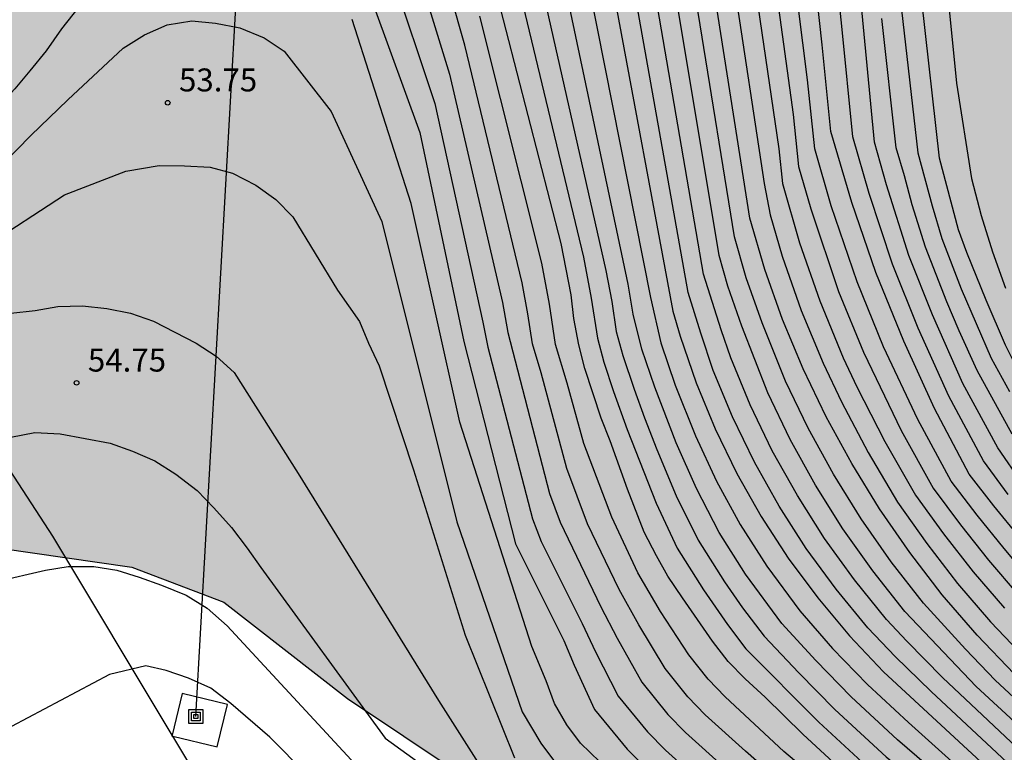
# Model space of a CAD drawing. Units: millimetres. Extents: x 583794 to 584146, y 4794790 to 4795040.
# Drawn here: x 583834 to 583866, y 4794918 to 4794942 of the extents above; entities that cross this region are included whole.
import ezdxf

# ---------------------------------------------------------------- set-up
doc = ezdxf.new("R2010")
doc.units = ezdxf.units.MM
for name, color, linetype in [('020104', 34, 'Continuous'), ('020204', 9, 'Continuous'), ('020308', 9, 'Continuous'), ('070108', 9, 'VALLA'), ('090216', 9, 'Continuous'), ('100106', 63, 'Continuous'), ('100112', 9, 'Continuous'), ('220104', 9, 'LINEA_ELECTRICA'), ('990504', 63, 'Continuous')]:
    doc.layers.add(name, color=color, linetype=linetype)
doc.layers.add('020105', color=24, linetype='Continuous', lineweight=30)
doc.styles.add('ARIAL', font='ARIAL.TTF', dxfattribs={"height": 1})
doc.linetypes.add('LINEA_ELECTRICA', pattern='A,7.5,-0.3,["E",Standard,S=0.25,R=0,X=-0.1,Y=-0.1],-0.3', length=8.1)
doc.linetypes.add('VALLA', pattern='A,1,[200,DONOSTI.shx,S=0.1,R=0,X=0,Y=0],1', length=2)

# ---------------------------------------------------------------- blocks, each defined once
blk = doc.blocks.new('COTAPU')
blk.add_circle((0, 0), 0.075)
blk = doc.blocks.new('POSTEH')
for points in [[(-0.23, 0.23), (0.23, 0.23), (0.23, -0.23), (-0.23, -0.23), (-0.23, 0.23)], [(-0.145, 0.145), (0.145, 0.145), (0.145, -0.145), (-0.145, -0.145), (-0.145, 0.145)], [(-0.065, 0.065), (0.065, 0.065), (0.065, -0.065), (-0.065, -0.065), (-0.065, 0.065)]]:
    blk.add_lwpolyline(points)

msp = doc.modelspace()

# ---------------------------------------------------------------- hatches: boundary and pattern name
at = {"layer": '990504'}
h = msp.add_hatch(color=256, dxfattribs=at)
h.paths.add_polyline_path([(584006.945, 4795040.166), (583859.24, 4795040.169), (583863.099, 4795036.779), (583865.799, 4795034.039), (583867.189, 4795031.839), (583868.369, 4795029.049), (583869.609, 4795025.849), (583870.689, 4795022.149), (583872.269, 4795014.219), (583873.539, 4795009.989), (583875.488, 4795005.409), (583876.668, 4795001.37), (583875.118, 4794996.43), (583872.868, 4794994.3), (583870.508, 4794991.51), (583868.398, 4794988.87), (583866.438, 4794987.09), (583865.178, 4794986.86), (583863.238, 4794987.7), (583858.949, 4794991.76), (583857.319, 4794994.16), (583855.029, 4794997.87), (583853.609, 4795001.04), (583848.379, 4795007.97), (583845.509, 4795013.01), (583842.79, 4795017.68), (583839.8, 4795020.18), (583837.91, 4795020.36), (583835.9, 4795019.01), (583834.28, 4795016.6), (583833.14, 4795014.33), (583830.55, 4795007.03), (583829.94, 4795003.63), (583829.9, 4794999.701), (583828.45, 4794996.321), (583826.16, 4794993.761), (583823.31, 4794991.221), (583821.06, 4794989.391), (583818.57, 4794987.181), (583816.66, 4794984.141), (583815.45, 4794980.701), (583813.53, 4794976.452), (583810.23, 4794971.632), (583807.27, 4794966.512), (583805.899, 4794960.162), (583806.249, 4794955.302), (583807.369, 4794950.582), (583809.559, 4794946.393), (583812.309, 4794943.503), (583815.099, 4794941.143), (583817.689, 4794938.403), (583818.929, 4794934.893), (583816.748, 4794930.353), (583814.558, 4794925.423), (583814.738, 4794922.163), (583816.128, 4794920.163), (583817.868, 4794920.293), (583820.798, 4794921.873), (583824.688, 4794923.823), (583827.188, 4794924.723), (583833.398, 4794925.153), (583837.718, 4794924.533), (583840.718, 4794923.393), (583844.767, 4794920.243), (583854.047, 4794914.043), (583861.917, 4794908.883), (583866.306, 4794901.973), (583871.626, 4794895.503), (583877.436, 4794892.333), (583883.056, 4794889.973), (583894.865, 4794886.202), (583903.735, 4794882.292), (583910.105, 4794878.182), (583916.484, 4794874.652), (583920.414, 4794872.792), (583924.294, 4794869.802), (583925.044, 4794868.622), (583926.554, 4794864.642), (583927.654, 4794859.262), (583927.344, 4794858.033), (583927.274, 4794857.603), (583927.234, 4794857.033), (583927.254, 4794856.583), (583927.424, 4794855.913), (583928.434, 4794853.603), (583928.674, 4794852.903), (583928.654, 4794852.783), (583928.184, 4794852.293), (583927.904, 4794851.783), (583927.494, 4794850.433), (583927.384, 4794849.843), (583927.474, 4794848.053), (583927.394, 4794847.173), (583927.404, 4794846.363), (583927.444, 4794845.723), (583927.613, 4794844.903), (583927.653, 4794844.243), (583927.733, 4794843.873), (583927.883, 4794843.533), (583928.113, 4794843.253), (583928.413, 4794843.013), (583929.093, 4794842.713), (583929.683, 4794842.513), (583930.723, 4794842.333), (583931.833, 4794842.293), (583932.933, 4794842.373), (583933.283, 4794842.433), (583934.283, 4794842.823), (583936.393, 4794843.903), (583936.913, 4794843.933), (583937.893, 4794843.373), (583938.543, 4794843.053), (583939.053, 4794842.913), (583939.643, 4794842.873), (583939.943, 4794842.903), (583940.583, 4794843.083), (583941.183, 4794843.363), (583941.773, 4794843.673), (583943.063, 4794844.453), (583943.653, 4794844.683), (583943.923, 4794844.663), (583945.083, 4794844.073), (583946.183, 4794843.683), (583946.563, 4794843.603), (583947.303, 4794843.553), (583948.433, 4794843.622), (583949.503, 4794843.852), (583950.463, 4794844.242), (583951.333, 4794844.712), (583952.943, 4794845.682), (583954.163, 4794846.222), (583954.973, 4794846.632), (583956.543, 4794847.512), (583956.943, 4794847.582), (583957.253, 4794847.542), (583957.593, 4794847.432), (583958.113, 4794847.152), (583958.513, 4794846.792), (583959.213, 4794846.032), (583959.973, 4794845.292), (583960.543, 4794844.852), (583962.022, 4794843.872), (583962.802, 4794843.432), (583963.602, 4794843.202), (583964.122, 4794843.132), (583964.602, 4794843.142), (583965.042, 4794843.292), (583965.592, 4794843.592), (583965.992, 4794843.752), (583966.372, 4794843.762), (583966.582, 4794843.722), (583966.832, 4794843.622), (583967.932, 4794842.992), (583970.662, 4794841.602), (583970.772, 4794841.502), (583970.802, 4794841.402), (583970.692, 4794840.512), (583970.722, 4794840.032), (583970.802, 4794839.632), (583970.972, 4794839.222), (583971.232, 4794838.822), (583971.802, 4794838.222), (583972.502, 4794837.722), (583973.052, 4794837.432), (583973.642, 4794837.242), (583974.292, 4794837.142), (583974.612, 4794837.132), (583975.762, 4794837.222), (583976.642, 4794837.382), (583976.912, 4794837.392), (583977.782, 4794836.402), (583978.172, 4794836.012), (583978.662, 4794835.682), (583979.212, 4794835.432), (583980.162, 4794835.182), (583980.832, 4794835.122), (583981.512, 4794835.132), (583982.642, 4794835.262), (583983.672, 4794835.532), (583984.642, 4794836.012), (583986.552, 4794834.042), (583987.812, 4794832.972), (583988.531, 4794832.472), (583990.051, 4794831.632), (583990.751, 4794831.322), (583991.781, 4794830.972), (583992.411, 4794830.802), (583993.581, 4794830.532), (583994.011, 4794830.492), (583993.961, 4794829.842), (583994.011, 4794829.472), (583994.291, 4794828.792), (583994.741, 4794827.992), (583995.091, 4794827.472), (583995.311, 4794827.222), (583996.161, 4794826.512), (583996.811, 4794826.072), (583998.301, 4794825.342), (583999.051, 4794825.072), (583999.811, 4794824.862), (584000.931, 4794824.662), (584001.981, 4794824.552), (584003.371, 4794824.472), (584004.051, 4794824.502), (584003.941, 4794824.382), (584003.901, 4794824.262), (584003.711, 4794823.472), (584003.691, 4794823.222), (584003.741, 4794822.702), (584003.981, 4794821.712), (584005.051, 4794819.012), (584005.161, 4794818.642), (584005.221, 4794818.182), (584005.151, 4794817.912), (584004.721, 4794817.252), (584004.461, 4794816.712), (584004.341, 4794816.402), (584004.151, 4794815.682), (584004.021, 4794814.972), (584003.931, 4794813.972), (584003.971, 4794813.332), (584004.111, 4794812.682), (584004.361, 4794812.092), (584004.691, 4794811.492), (584006.031, 4794809.512), (584006.76, 4794808.552), (584007.52, 4794807.652), (584008.18, 4794806.992), (584008.75, 4794806.492), (584008.88, 4794806.322), (584008.86, 4794806.222), (584008.6, 4794805.962), (584008.35, 4794805.602), (584008.14, 4794805.132), (584008.06, 4794804.852), (584007.97, 4794804.242), (584007.94, 4794803.542), (584008.01, 4794802.832), (584008.3, 4794801.802), (584008.74, 4794800.752), (584009.24, 4794799.762), (584009.63, 4794799.202), (584010.06, 4794798.712), (584010.58, 4794798.342), (584011.15, 4794798.042), (584011.77, 4794797.832), (584012.43, 4794797.682), (584013.16, 4794797.602), (584013.88, 4794797.582), (584014.9, 4794797.612), (584015.9, 4794797.722), (584017.18, 4794798.012), (584018.14, 4794798.332), (584018.75, 4794798.602), (584019.33, 4794798.932), (584020.12, 4794799.502), (584020.34, 4794799.682), (584020.68, 4794800.052), (584021.06, 4794800.642), (584021.27, 4794800.762), (584021.73, 4794800.762), (584022.23, 4794800.662), (584022.86, 4794800.472), (584023.62, 4794800.352), (584024.43, 4794800.322), (584025.22, 4794800.362), (584025.99, 4794800.502), (584027.53, 4794800.972), (584028.71, 4794801.432), (584029.46, 4794801.822), (584030.15, 4794802.262), (584031.05, 4794803.012), (584032.85, 4794804.892), (584033.24, 4794805.402), (584033.4, 4794805.662), (584033.63, 4794806.172), (584033.73, 4794806.642), (584033.75, 4794807.292), (584033.68, 4794808.422), (584033.69, 4794808.512), (584033.75, 4794808.592), (584033.96, 4794808.722), (584035.02, 4794809.072), (584035.26, 4794809.182), (584035.48, 4794809.342), (584035.91, 4794809.712), (584036.87, 4794810.682), (584038.44, 4794812.081), (584039.33, 4794812.841), (584039.65, 4794813.091), (584039.87, 4794813.211), (584040.04, 4794813.221), (584040.16, 4794813.151), (584041.43, 4794812.181), (584042.3, 4794811.701), (584042.909, 4794811.471), (584043.509, 4794811.381), (584044.109, 4794811.391), (584044.389, 4794811.451), (584044.669, 4794811.531), (584045.159, 4794811.761), (584046.249, 4794812.551), (584047.679, 4794813.791), (584048.179, 4794814.091), (584048.639, 4794814.221), (584049.219, 4794814.251), (584049.679, 4794814.181), (584050.289, 4794814.011), (584052.379, 4794813.151), (584052.779, 4794813.011), (584053.579, 4794812.821), (584053.979, 4794812.761), (584054.369, 4794812.761), (584055.119, 4794812.801), (584055.789, 4794812.921), (584056.389, 4794813.091), (584056.959, 4794813.321), (584058.349, 4794814.091), (584059.489, 4794814.931), (584059.909, 4794815.381), (584060.079, 4794815.671), (584060.169, 4794815.741), (584060.379, 4794815.721), (584060.929, 4794815.571), (584062.049, 4794815.111), (584062.359, 4794815.031), (584062.959, 4794814.961), (584063.619, 4794815.001), (584064.299, 4794815.171), (584064.639, 4794815.301), (584067.229, 4794816.591), (584068.089, 4794817.091), (584068.619, 4794817.491), (584069.629, 4794818.431), (584070.269, 4794819.161), (584070.589, 4794819.641), (584070.799, 4794820.141), (584070.889, 4794820.411), (584070.979, 4794821.24), (584070.899, 4794822.97), (584070.779, 4794823.9), (584070.519, 4794824.8), (584070.179, 4794825.63), (584069.769, 4794826.36), (584069.209, 4794827.01), (584068.229, 4794827.89), (584067.399, 4794828.47), (584066.929, 4794828.67), (584066.229, 4794828.88), (584065.709, 4794829), (584065.159, 4794829.05), (584064.609, 4794829.01), (584064.059, 4794828.91), (584063.559, 4794828.74), (584062.559, 4794828.16), (584061.429, 4794827.251), (584060.589, 4794826.361), (584060.349, 4794825.931), (584060.329, 4794825.781), (584060.289, 4794825.761), (584059.339, 4794827.221), (584058.779, 4794827.871), (584057.999, 4794829.001), (584057.609, 4794829.431), (584056.83, 4794829.961), (584054.68, 4794830.971), (584053.09, 4794831.821), (584052.61, 4794831.931), (584052.1, 4794831.921), (584052.06, 4794832.121), (584052.01, 4794833.241), (584051.78, 4794834.221), (584051.53, 4794834.931), (584050.89, 4794836.45), (584050.52, 4794837.2), (584050.13, 4794837.84), (584049.33, 4794838.93), (584048.66, 4794839.61), (584048.19, 4794839.97), (584047.47, 4794840.37), (584047.01, 4794840.53), (584046.46, 4794840.6), (584046.13, 4794840.57), (584046.05, 4794840.51), (584046, 4794841.16), (584045.85, 4794841.65), (584045.72, 4794841.89), (584044.66, 4794843.22), (584043.47, 4794844.86), (584042.74, 4794845.75), (584042.23, 4794846.29), (584041.51, 4794846.9), (584040.65, 4794847.36), (584040.22, 4794847.5), (584040, 4794847.51), (584039.86, 4794850.16), (584039.72, 4794851.29), (584039.4, 4794852.47), (584038.961, 4794853.55), (584038.621, 4794854.22), (584038.211, 4794854.89), (584037.731, 4794855.55), (584037.211, 4794856.21), (584036.361, 4794857.18), (584035.281, 4794858.33), (584034.121, 4794859.47), (584033.771, 4794859.74), (584033.461, 4794859.91), (584033.291, 4794863.24), (584033.131, 4794864.18), (584032.921, 4794864.65), (584032.631, 4794865.1), (584031.721, 4794866.21), (584031.431, 4794866.5), (584031.401, 4794866.59), (584031.391, 4794866.75), (584031.431, 4794866.89), (584031.771, 4794867.79), (584032.031, 4794869.03), (584032.261, 4794870.51), (584032.291, 4794871.22), (584032.161, 4794871.95), (584031.891, 4794872.72), (584031.361, 4794873.83), (584030.801, 4794874.84), (584030.341, 4794875.43), (584029.781, 4794875.97), (584028.841, 4794876.63), (584028.181, 4794876.97), (584027.181, 4794877.37), (584026.291, 4794877.55), (584025.511, 4794877.53), (584025.251, 4794877.46), (584025.181, 4794877.39), (584025.151, 4794877.82), (584025.021, 4794878.3), (584024.791, 4794878.93), (584024.481, 4794879.58), (584023.592, 4794880.92), (584022.772, 4794881.9), (584022.232, 4794882.42), (584021.332, 4794883.13), (584019.352, 4794884.4), (584018.022, 4794885.33), (584017.612, 4794885.72), (584017.522, 4794886.05), (584017.552, 4794886.53), (584017.592, 4794886.8), (584018.142, 4794888.55), (584018.192, 4794889.14), (584018.172, 4794889.7), (584017.972, 4794890.55), (584017.302, 4794892.38), (584017.192, 4794892.78), (584017.142, 4794893.41), (584017.262, 4794893.49), (584017.962, 4794893.66), (584018.802, 4794893.96), (584019.722, 4794894.41), (584020.512, 4794895.039), (584021.012, 4794895.549), (584021.492, 4794896.139), (584021.922, 4794896.799), (584022.092, 4794897.129), (584022.242, 4794897.469), (584022.432, 4794898.149), (584022.502, 4794898.489), (584022.552, 4794899.209), (584022.522, 4794899.899), (584022.432, 4794900.509), (584022.272, 4794901.099), (584022.022, 4794901.649), (584021.542, 4794902.429), (584020.992, 4794903.119), (584020.522, 4794903.509), (584019.732, 4794904.049), (584018.892, 4794904.599), (584018.302, 4794904.909), (584017.682, 4794905.119), (584016.972, 4794905.239), (584016.252, 4794905.279), (584015.552, 4794905.209), (584014.932, 4794904.989), (584014.392, 4794904.679), (584013.932, 4794904.349), (584013.482, 4794903.959), (584013.292, 4794903.869), (584013.242, 4794904.659), (584013.112, 4794905.219), (584013.002, 4794905.549), (584012.662, 4794906.249), (584012.242, 4794906.849), (584011.982, 4794907.139), (584010.622, 4794908.429), (584009.563, 4794909.629), (584008.943, 4794910.599), (584008.603, 4794911.299), (584008.543, 4794911.759), (584008.803, 4794912.799), (584009.053, 4794913.359), (584009.993, 4794914.779), (584010.433, 4794915.589), (584010.653, 4794916.169), (584010.863, 4794917.099), (584010.913, 4794917.659), (584010.873, 4794918.219), (584010.313, 4794920.529), (584010.313, 4794920.679), (584010.493, 4794920.849), (584011.103, 4794921.179), (584011.543, 4794921.569), (584011.993, 4794922.099), (584012.433, 4794922.719), (584012.833, 4794923.469), (584013.303, 4794924.619), (584013.503, 4794925.289), (584013.603, 4794925.929), (584013.593, 4794926.909), (584013.493, 4794927.889), (584013.263, 4794928.869), (584012.913, 4794929.789), (584012.403, 4794930.609), (584011.783, 4794931.419), (584010.733, 4794932.599), (584009.363, 4794934.009), (584009.223, 4794934.239), (584009.313, 4794934.359), (584009.433, 4794934.429), (584010.603, 4794934.919), (584011.713, 4794935.539), (584012.233, 4794935.929), (584012.473, 4794936.168), (584012.663, 4794936.428), (584013.103, 4794937.368), (584013.213, 4794937.678), (584013.423, 4794938.548), (584013.493, 4794939.658), (584013.473, 4794940.208), (584013.403, 4794940.738), (584013.253, 4794941.208), (584013.013, 4794941.648), (584012.333, 4794942.458), (584011.653, 4794943.118), (584011.153, 4794943.538), (584010.763, 4794943.748), (584009.493, 4794944.148), (584009.053, 4794944.238), (584008.363, 4794944.278), (584006.143, 4794944.138), (584005.413, 4794943.948), (584003.983, 4794943.298), (584003.483, 4794943.148), (584003.353, 4794943.138), (584003.313, 4794943.178), (584003.303, 4794943.548), (584003.383, 4794944.178), (584003.303, 4794944.718), (584003.084, 4794945.028), (584002.434, 4794945.678), (584002.214, 4794945.968), (584003.034, 4794946.798), (584003.284, 4794947.198), (584003.374, 4794947.418), (584003.554, 4794948.178), (584003.584, 4794949.078), (584003.544, 4794949.918), (584003.434, 4794950.408), (584003.164, 4794951.078), (584002.834, 4794951.598), (584002.414, 4794952.028), (584002.264, 4794954.348), (584002.414, 4794958.538), (584002.194, 4794962.088), (584001.664, 4794964.928), (584000.904, 4794966.628), (583999.134, 4794968.008), (583997.334, 4794965.838), (583994.794, 4794958.698), (583992.964, 4794955.238), (583990.984, 4794952.248), (583990.984, 4794952.198), (583990.374, 4794951.779), (583990.044, 4794951.469), (583989.524, 4794950.799), (583989.094, 4794949.969), (583988.814, 4794949.049), (583988.654, 4794948.109), (583988.614, 4794947.509), (583988.634, 4794946.929), (583988.664, 4794946.359), (583988.764, 4794945.819), (583988.924, 4794945.299), (583989.184, 4794944.799), (583989.314, 4794944.579), (583990.214, 4794943.579), (583990.344, 4794943.389), (583990.644, 4794942.889), (583990.804, 4794942.349), (583990.834, 4794941.619), (583990.764, 4794941.279), (583990.584, 4794940.969), (583990.084, 4794940.369), (583989.984, 4794940.149), (583989.874, 4794939.679), (583989.854, 4794938.899), (583989.944, 4794937.069), (583990.054, 4794935.319), (583990.154, 4794934.379), (583990.104, 4794934.279), (583989.934, 4794934.219), (583988.934, 4794934.179), (583988.354, 4794934.069), (583988.054, 4794933.929), (583987.554, 4794933.569), (583987.174, 4794933.069), (583986.744, 4794932.199), (583986.434, 4794931.259), (583985.984, 4794929.579), (583985.974, 4794929.339), (583985.564, 4794929.299), (583985.044, 4794929.359), (583983.934, 4794929.399), (583982.934, 4794929.319), (583982.284, 4794929.169), (583981.054, 4794928.649), (583980.18, 4794928.061), (583979.393, 4794927.331), (583978.56, 4794926.255), (583977.773, 4794924.924), (583977.61, 4794924.811), (583977.424, 4794924.857), (583977.179, 4794925.101), (583976.284, 4794926.279), (583975.01, 4794927.815), (583972.813, 4794929.983), (583972.283, 4794930.46), (583971.501, 4794931.012), (583970.679, 4794931.417), (583970.363, 4794931.497), (583970.203, 4794931.488), (583970.438, 4794932.206), (583970.519, 4794932.786), (583970.504, 4794933.995), (583970.286, 4794935.249), (583969.932, 4794936.344), (583969.778, 4794936.688), (583969.408, 4794937.326), (583968.577, 4794938.5), (583967.777, 4794939.403), (583967.442, 4794939.69), (583967.094, 4794939.912), (583967.006, 4794940.06), (583967.004, 4794940.252), (583967.045, 4794940.374), (583968.509, 4794943.014), (583968.919, 4794943.901), (583969.121, 4794944.481), (583969.324, 4794945.348), (583969.416, 4794946.042), (583969.438, 4794946.54), (583969.63, 4794946.534), (583970.966, 4794946.268), (583971.579, 4794946.196), (583972.498, 4794946.228), (583973.153, 4794946.422), (583973.784, 4794946.776), (583974.069, 4794946.991), (583975.094, 4794947.902), (583975.518, 4794948.373), (583975.682, 4794948.614), (583976.061, 4794949.322), (583976.223, 4794949.747), (583976.261, 4794949.95), (583976.214, 4794950.989), (583977.557, 4794950.586), (583978.097, 4794950.527), (583978.64, 4794950.555), (583978.909, 4794950.625), (583979.464, 4794950.887), (583980.053, 4794951.262), (583981.274, 4794952.139), (583981.794, 4794952.589), (583982.404, 4794953.259), (583982.764, 4794953.789), (583982.914, 4794954.149), (583985.424, 4794956.318), (583989.374, 4794960.888), (583990.104, 4794962.208), (583990.554, 4794963.118), (583991.494, 4794966.158), (583991.894, 4794967.128), (583992.554, 4794969.198), (583992.774, 4794970.318), (583993.094, 4794971.298), (583993.774, 4794974.538), (583993.934, 4794976.608), (583994.085, 4794980.758), (583994.215, 4794982.918), (583994.645, 4794984.917), (583994.995, 4794985.927), (583996.345, 4794988.717), (583996.835, 4794990.757), (583996.965, 4794991.927), (583997.435, 4794994.097), (583997.695, 4794996.197), (583997.755, 4794998.587), (583997.745, 4795003.247), (583997.815, 4795005.887), (583997.925, 4795008.667), (583998.135, 4795011.697), (583998.465, 4795015.077), (583999.145, 4795018.566), (583999.935, 4795022.116), (584001.005, 4795025.776), (584002.035, 4795027.716), (584005.135, 4795032.256), (584005.795, 4795033.526), (584006.295, 4795034.776), (584006.915, 4795037.426), (584007.055, 4795038.676)])
h.paths.add_polyline_path([(583932.118, 4794913.796), (583932.134, 4794913.336), (583932.064, 4794913.14), (583931.923, 4794912.916), (583931.396, 4794912.432), (583930.836, 4794912.114), (583929.986, 4794911.822), (583928.613, 4794911.565), (583926.633, 4794910.989), (583926.133, 4794910.899), (583925.55, 4794910.86), (583926.353, 4794910.365), (583928.112, 4794909.673), (583928.662, 4794909.421), (583929.159, 4794909.103), (583929.603, 4794908.741), (583929.993, 4794908.329), (583930.157, 4794908.097), (583930.424, 4794907.583), (583930.652, 4794906.761), (583930.705, 4794906.043), (583931.281, 4794906.218), (583931.935, 4794906.268), (583932.803, 4794906.217), (583933.45, 4794906.099), (583934.133, 4794905.902), (583934.731, 4794905.661), (583935.398, 4794905.312), (583936.022, 4794904.88), (583936.331, 4794904.632), (583936.896, 4794904.077), (583939.094, 4794901.42), (583939.268, 4794901.157), (583939.519, 4794900.649), (583939.786, 4794899.686), (583940.009, 4794899.241), (583940.049, 4794899.243), (583940.104, 4794899.422), (583940.225, 4794899.549), (583940.624, 4794899.73), (583941.029, 4794899.799), (583941.552, 4794899.77), (583942.462, 4794899.522), (583943.094, 4794899.234), (583944.093, 4794898.67), (583944.741, 4794898.215), (583945.694, 4794897.464), (583946.619, 4794896.631), (583947.51, 4794895.669), (583948.05, 4794894.992), (583948.533, 4794894.336), (583949.351, 4794893.097), (583949.713, 4794892.628), (583950.209, 4794892.173), (583950.513, 4794892.037), (583951.032, 4794892.064), (583952.398, 4794892.448), (583953.382, 4794892.62), (583956.305, 4794892.789), (583957.01, 4794892.794), (583957.717, 4794892.743), (583958.421, 4794892.619), (583959.122, 4794892.392), (583959.788, 4794892.058), (583961.334, 4794891.146), (583962.329, 4794890.645), (583962.644, 4794890.438), (583962.893, 4794890.571), (583963.906, 4794891.425), (583964.327, 4794891.639), (583964.802, 4794891.752), (583965.074, 4794891.767), (583965.626, 4794891.771), (583966.464, 4794891.687), (583966.759, 4794891.711), (583966.944, 4794891.841), (583967.051, 4794892.102), (583967.012, 4794893.919), (583967.132, 4794894.686), (583967.387, 4794895.469), (583967.842, 4794896.422), (583968.21, 4794897.042), (583968.614, 4794897.576), (583968.754, 4794897.671), (583968.873, 4794897.685), (583969.184, 4794898.326), (583969.814, 4794899.152), (583970.251, 4794899.519), (583970.515, 4794899.677), (583971.116, 4794899.973), (583971.77, 4794900.184), (583972.406, 4794900.289), (583974.857, 4794900.441), (583975.108, 4794900.535), (583975.168, 4794900.618), (583975.12, 4794901.392), (583974.982, 4794901.874), (583974.608, 4794902.447), (583974.037, 4794903.09), (583973.575, 4794903.507), (583973.053, 4794903.84), (583972.416, 4794904.071), (583971.68, 4794904.216), (583970.9, 4794904.272), (583969.789, 4794904.221), (583969.064, 4794904.143), (583968.359, 4794903.994), (583966.239, 4794903.338), (583965.135, 4794903.152), (583964.007, 4794903.117), (583962.93, 4794903.189), (583962.311, 4794903.389), (583961.613, 4794903.857), (583961.201, 4794904.228), (583961.011, 4794904.49), (583960.489, 4794904.36), (583959.3, 4794903.809), (583958.679, 4794903.592), (583958.03, 4794903.446), (583956.984, 4794903.367), (583955.909, 4794903.407), (583954.851, 4794903.56), (583953.774, 4794903.792), (583952.746, 4794904.138), (583951.862, 4794904.653), (583951.162, 4794905.177), (583950.767, 4794905.525), (583949.782, 4794906.586), (583949.531, 4794906.95), (583949.332, 4794907.372), (583949.212, 4794907.83), (583949.179, 4794908.309), (583949.2, 4794908.831), (583949.278, 4794909.332), (583949.506, 4794910.025), (583950.205, 4794911.199), (583950.319, 4794911.477), (583950.363, 4794911.712), (583950.343, 4794911.935), (583950.29, 4794912.029), (583949.872, 4794912.359), (583949.552, 4794912.511), (583949.122, 4794912.6), (583948.801, 4794912.615), (583947.123, 4794912.543), (583946.629, 4794912.638), (583946.22, 4794912.793), (583945.629, 4794912.762), (583945.712, 4794912.471), (583944.91, 4794911.955), (583944.511, 4794911.774), (583943.804, 4794911.52), (583942.731, 4794911.208), (583942.159, 4794911.13), (583941.582, 4794911.123), (583941.032, 4794911.231), (583940.484, 4794911.45), (583939.207, 4794912.121), (583938.858, 4794912.351), (583938.507, 4794912.645), (583938.353, 4794912.516), (583937.705, 4794912.186), (583937.272, 4794912.051), (583936.487, 4794911.89), (583935.929, 4794911.845), (583935.064, 4794911.847), (583934.206, 4794912.003), (583933.683, 4794912.2), (583933.228, 4794912.472), (583933.036, 4794912.63), (583932.441, 4794913.272), (583932.183, 4794913.619)], flags=0)
h.paths.add_polyline_path([(583973.736, 4794887.278), (583973.6, 4794890.347), (583973.743, 4794890.218), (583974.32, 4794889.279), (583974.959, 4794888.407), (583975.187, 4794888.179), (583975.63, 4794887.834), (583976.002, 4794887.605), (583976.396, 4794887.425), (583977.012, 4794887.297), (583977.707, 4794887.342), (583978.418, 4794887.531), (583979.733, 4794887.96), (583979.964, 4794887.989), (583980.009, 4794887.438), (583980.105, 4794886.971), (583980.199, 4794886.703), (583980.517, 4794886.143), (583980.988, 4794885.559), (583981.557, 4794884.956), (583982.455, 4794884.162), (583983.383, 4794883.578), (583984.336, 4794883.123), (583985.502, 4794882.735), (583986.159, 4794882.577), (583986.642, 4794882.539), (583986.683, 4794882.525), (583986.686, 4794882.469), (583987.105, 4794882.411), (583987.639, 4794882.158), (583987.847, 4794882.017), (583988.277, 4794881.615), (583988.687, 4794881.124), (583989.471, 4794880.059), (583989.939, 4794879.523), (583990.478, 4794879.023), (583991.072, 4794878.549), (583992.437, 4794877.731), (583995.021, 4794876.569), (583996.391, 4794875.808), (583996.571, 4794874.664), (583996.723, 4794874.047), (583996.944, 4794873.353), (583997.237, 4794872.648), (583997.746, 4794871.649), (583998.139, 4794871.029), (583998.604, 4794870.412), (583999.107, 4794869.83), (583999.908, 4794869.071), (584000.736, 4794868.401), (584004.079, 4794866.525), (584007.481, 4794864.276), (584007.519, 4794864.174), (584007.499, 4794863.949), (584007.111, 4794863.087), (584006.9, 4794862.235), (584006.874, 4794861.657), (584006.907, 4794861.026), (584007.048, 4794860.016), (584007.281, 4794859.083), (584007.526, 4794858.543), (584007.978, 4794857.846), (584008.562, 4794857.235), (584009.291, 4794856.785), (584010.667, 4794856.216), (584012.226, 4794855.505), (584012.795, 4794855.198), (584013.334, 4794854.85), (584014.08, 4794854.224), (584014.763, 4794853.563), (584016.096, 4794852.135), (584016.712, 4794851.534), (584017.388, 4794851.017), (584017.52, 4794850.943), (584017.82, 4794850.879), (584017.754, 4794849.698), (584017.778, 4794848.93), (584017.925, 4794848.113), (584018.188, 4794847.366), (584018.568, 4794846.689), (584019.282, 4794845.749), (584020.059, 4794844.988), (584020.611, 4794844.552), (584021.175, 4794844.19), (584021.71, 4794843.913), (584022.558, 4794843.621), (584023.191, 4794843.478), (584024.162, 4794843.289), (584025.064, 4794843.184), (584025.961, 4794843.207), (584026.484, 4794843.306), (584026.732, 4794843.311), (584026.872, 4794843.246), (584027.338, 4794842.75), (584027.746, 4794842.467), (584028.235, 4794842.292), (584028.502, 4794842.242), (584029.096, 4794842.225), (584029.746, 4794842.356), (584030.068, 4794842.485), (584030.38, 4794842.645), (584030.968, 4794843.036), (584031.742, 4794843.718), (584033.052, 4794845.164), (584033.595, 4794845.626), (584033.935, 4794845.715), (584034.113, 4794845.693), (584034.45, 4794845.526), (584034.938, 4794845.079), (584035.907, 4794843.704), (584036.231, 4794843.336), (584036.566, 4794843.05), (584036.666, 4794842.83), (584036.752, 4794842.25), (584036.883, 4794840.062), (584037.297, 4794838.578), (584037.754, 4794837.36), (584037.997, 4794836.539), (584038.086, 4794836.071), (584038.149, 4794835.162), (584038.075, 4794835.054), (584037.509, 4794834.848), (584037.153, 4794834.757), (584035.952, 4794834.59), (584035.059, 4794834.215), (584034.133, 4794833.525), (584033.569, 4794832.975), (584032.846, 4794832.096), (584032.472, 4794831.451), (584032.203, 4794830.764), (584032.022, 4794829.786), (584032.047, 4794828.858), (584032.167, 4794828.255), (584032.382, 4794827.665), (584032.835, 4794826.816), (584033.372, 4794826.035), (584034.006, 4794825.259), (584033.287, 4794824.909), (584032.853, 4794824.63), (584032.485, 4794824.314), (584032.192, 4794823.946), (584031.983, 4794823.503), (584031.882, 4794822.985), (584031.861, 4794822.471), (584031.924, 4794821.273), (584031.853, 4794821.093), (584031.538, 4794820.98), (584031.363, 4794820.963), (584030.906, 4794820.979), (584030.63, 4794821.037), (584030.034, 4794821.262), (584028.376, 4794822.016), (584027.706, 4794822.269), (584027.008, 4794822.441), (584026.308, 4794822.492), (584025.671, 4794822.419), (584025.38, 4794822.324), (584024.872, 4794822.081), (584024.278, 4794821.641), (584023.708, 4794821.051), (584023.661, 4794822.866), (584023.569, 4794823.551), (584023.414, 4794824.223), (584022.949, 4794825.449), (584022.343, 4794826.619), (584021.955, 4794827.135), (584021.354, 4794827.744), (584020.489, 4794828.364), (584020.358, 4794828.589), (584020.365, 4794828.91), (584020.434, 4794829.114), (584021.185, 4794830.539), (584021.433, 4794831.153), (584021.591, 4794831.802), (584021.653, 4794832.454), (584021.584, 4794834.397), (584021.458, 4794835.569), (584021.334, 4794836.099), (584021.084, 4794836.598), (584020.919, 4794836.83), (584020.15, 4794837.599), (584019.95, 4794837.749), (584019.522, 4794837.974), (584019.092, 4794838.064), (584018.74, 4794838.054), (584018.307, 4794837.911), (584018.205, 4794838.947), (584018.015, 4794839.818), (584017.795, 4794840.343), (584017.498, 4794840.808), (584017.115, 4794841.253), (584015.953, 4794842.33), (584014.549, 4794843.289), (584014.188, 4794843.447), (584014.301, 4794843.573), (584014.329, 4794843.662), (584014.33, 4794843.943), (584014.212, 4794844.369), (584013.84, 4794845.183), (584013.621, 4794845.556), (584013.215, 4794846.112), (584012.303, 4794847.161), (584011.539, 4794847.826), (584010.599, 4794848.482), (584010.054, 4794848.798), (584009.729, 4794848.885), (584009.178, 4794849.321), (584008.688, 4794849.8), (584007.937, 4794850.369), (584007.486, 4794851.171), (584007.442, 4794851.713), (584007.3, 4794852.282), (584007.063, 4794852.983), (584006.812, 4794853.499), (584006.199, 4794854.34), (584004.932, 4794855.915), (584004.43, 4794856.474), (584003.924, 4794856.96), (584003.153, 4794857.601), (584002.397, 4794858.106), (584001.92, 4794858.345), (584001.487, 4794858.507), (584001.129, 4794858.608), (584000.629, 4794858.678), (584000.546, 4794859.491), (583999.938, 4794862.087), (583999.521, 4794863.475), (583999.116, 4794864.463), (583998.741, 4794865.044), (583997.514, 4794866.606), (583995.968, 4794868.431), (583995.412, 4794868.963), (583994.835, 4794869.414), (583993.925, 4794869.967), (583993.318, 4794870.239), (583992.74, 4794870.417), (583991.925, 4794870.527), (583991.165, 4794870.503), (583990.867, 4794870.383), (583990.794, 4794870.403), (583990.689, 4794870.574), (583989.85, 4794872.517), (583989.384, 4794873.31), (583988.307, 4794874.759), (583987.456, 4794875.708), (583986.286, 4794876.792), (583985.288, 4794877.509), (583982.385, 4794879.239), (583979.89, 4794880.527), (583979.784, 4794881.186), (583979.33, 4794882.043), (583978.972, 4794882.601), (583978.066, 4794883.691), (583977.517, 4794884.223), (583976.915, 4794884.721), (583975.97, 4794885.312), (583975.061, 4794885.705), (583974.216, 4794885.917), (583973.854, 4794885.946), (583973.303, 4794885.925), (583973.509, 4794886.272), (583973.622, 4794886.551)], flags=0)
h.paths.add_polyline_path([(583879.251, 4794942.769), (583879.166, 4794942.7), (583879.087, 4794942.383), (583878.531, 4794941.065), (583878.103, 4794939.592), (583877.954, 4794938.927), (583877.644, 4794937.053), (583877.65, 4794936.476), (583877.691, 4794936.302), (583877.793, 4794936.195), (583878.629, 4794935.686), (583879.297, 4794935.153), (583879.786, 4794934.698), (583880.412, 4794933.905), (583880.893, 4794932.993), (583881.119, 4794932.34), (583881.25, 4794931.682), (583881.301, 4794931.004), (583881.3, 4794930.267), (583881.178, 4794928.931), (583881.036, 4794928.58), (583880.711, 4794928.362), (583880.748, 4794928.268), (583881.673, 4794927.74), (583882.857, 4794927.153), (583883.454, 4794926.76), (583884, 4794926.276), (583885.045, 4794925.121), (583885.586, 4794924.588), (583886.145, 4794924.169), (583886.969, 4794923.723), (583887.138, 4794923.716), (583887.425, 4794923.892), (583889.21, 4794924.537), (583889.479, 4794924.599), (583890.373, 4794924.646), (583890.995, 4794924.566), (583891.288, 4794924.47), (583891.822, 4794924.217), (583893.628, 4794923.086), (583894.196, 4794922.635), (583895.338, 4794921.477), (583896.601, 4794921.536), (583897.3, 4794921.484), (583897.835, 4794921.368), (583898.423, 4794921.166), (583899.358, 4794920.743), (583900.335, 4794920.137), (583900.897, 4794919.654), (583901.136, 4794919.386), (583901.543, 4794918.79), (583901.837, 4794918.085), (583902.025, 4794917.39), (583902.099, 4794916.737), (583902.973, 4794917.191), (583903.397, 4794917.358), (583903.864, 4794917.462), (583904.664, 4794917.48), (583904.954, 4794917.447), (583906.502, 4794917.104), (583907.091, 4794917.03), (583907.73, 4794917.064), (583908.021, 4794917.159), (583908.055, 4794917.281), (583907.612, 4794923.595), (583907.502, 4794923.549), (583907.197, 4794923.268), (583906.834, 4794923.009), (583906.334, 4794922.767), (583906.042, 4794922.671), (583905.407, 4794922.566), (583904.751, 4794922.54), (583904.115, 4794922.61), (583903.806, 4794922.69), (583903.489, 4794922.778), (583902.555, 4794923.169), (583901.961, 4794923.507), (583901.403, 4794923.91), (583900.955, 4794924.359), (583900.507, 4794924.961), (583900.373, 4794925.218), (583900.326, 4794925.512), (583899.582, 4794925.489), (583897.067, 4794925.638), (583896.503, 4794925.704), (583895.976, 4794925.821), (583895.486, 4794925.987), (583894.808, 4794926.4), (583894.389, 4794926.755), (583893.671, 4794927.462), (583893.111, 4794927.906), (583893.059, 4794927.983), (583893.051, 4794928.127), (583892.994, 4794928.148), (583891.42, 4794928.065), (583891.115, 4794928.081), (583890.052, 4794928.33), (583889.374, 4794928.575), (583888.546, 4794928.644), (583888.513, 4794928.666), (583888.502, 4794928.866), (583888.37, 4794928.947), (583887.808, 4794928.805), (583887.096, 4794928.784), (583886.556, 4794928.852), (583885.962, 4794929.021), (583885.39, 4794929.271), (583884.642, 4794929.777), (583884.242, 4794930.221), (583884.085, 4794930.469), (583883.843, 4794930.961), (583883.774, 4794931.213), (583883.732, 4794932.004), (583883.827, 4794932.642), (583883.915, 4794932.943), (583884.039, 4794933.182), (583884.018, 4794933.277), (583883.841, 4794933.596), (583883.525, 4794933.98), (583882.406, 4794935.003), (583882.121, 4794935.389), (583882.038, 4794935.593), (583882.003, 4794935.799), (583882.021, 4794936.233), (583882.312, 4794937.554), (583882.315, 4794938.115), (583881.663, 4794938.169), (583880.95, 4794938.468), (583880.354, 4794938.837), (583879.985, 4794939.146), (583879.687, 4794939.491), (583879.506, 4794939.882), (583879.403, 4794940.317)], flags=0)

# ---------------------------------------------------------------- linework, layer by layer
at = {"layer": '020104', "flags": 128}
for points, elevation in [([(583856.408, 4794950.171), (583858.397, 4794937.082), (583858.587, 4794936.052), (583858.977, 4794934.702), (583859.607, 4794932.932), (583860.317, 4794931.202), (583860.917, 4794929.942), (583861.797, 4794928.282), (583862.747, 4794926.662), (583863.707, 4794925.312), (583864.717, 4794924.002), (583865.797, 4794922.752), (583866.947, 4794921.542)], 44.5), ([(583857.198, 4794949.681), (583858.867, 4794938.212), (583858.987, 4794937.082), (583859.547, 4794935.142), (583860.217, 4794933.242), (583860.977, 4794931.382), (583861.427, 4794930.432), (583862.337, 4794928.642), (583863.337, 4794926.892), (583864.257, 4794925.622), (583865.227, 4794924.382), (583866.247, 4794923.192)], 44), ([(583867.627, 4794919.282), (583865.947, 4794920.842), (583864.977, 4794921.852), (583863.607, 4794923.362), (583862.547, 4794924.712), (583861.567, 4794926.112), (583860.657, 4794927.572), (583859.827, 4794929.082), (583859.087, 4794930.622), (583858.327, 4794932.522), (583857.807, 4794933.992), (583857.417, 4794935.342), (583855.178, 4794949.212)], 45.5), ([(583857.988, 4794949.181), (583859.337, 4794939.342), (583859.517, 4794937.642), (583859.917, 4794936.252), (583860.827, 4794933.552), (583861.637, 4794931.562), (583862.877, 4794929.002), (583863.917, 4794927.122), (583864.807, 4794925.922), (583865.727, 4794924.762), (583866.697, 4794923.632)], 43.5), ([(583867.147, 4794924.072), (583866.237, 4794925.142), (583865.357, 4794926.232), (583864.507, 4794927.352), (583863.417, 4794929.362), (583862.297, 4794931.742), (583861.437, 4794933.862), (583860.587, 4794936.352), (583860.047, 4794938.212), (583859.807, 4794940.472), (583858.778, 4794948.691)], 43), ([(583866.737, 4794911.772), (583864.977, 4794913.082), (583864.097, 4794913.712), (583862.427, 4794915.062), (583861.027, 4794915.932), (583858.417, 4794917.962), (583857.777, 4794918.522), (583856.467, 4794919.712), (583855.897, 4794920.302), (583855.157, 4794921.222), (583854.297, 4794922.652), (583853.647, 4794923.802), (583852.617, 4794925.952), (583851.937, 4794927.762), (583851.098, 4794930.892), (583850.818, 4794931.842), (583850.668, 4794932.822), (583850.478, 4794933.832), (583848.608, 4794941.602), (583846.728, 4794948.202)], 51), ([(583867.417, 4794918.702), (583865.327, 4794920.632), (583862.997, 4794923.092), (583861.947, 4794924.412), (583860.967, 4794925.792), (583860.067, 4794927.222), (583859.247, 4794928.712), (583858.507, 4794930.232), (583857.657, 4794932.412), (583857.207, 4794933.722), (583856.917, 4794934.732), (583854.748, 4794947.762)], 46), ([(583866.367, 4794926.912), (583865.567, 4794928.012), (583864.427, 4794930.132), (583863.427, 4794932.352), (583862.587, 4794934.442), (583861.827, 4794936.752), (583861.287, 4794938.602), (583860.927, 4794942.222), (583860.328, 4794947.981)], 42), ([(583866.827, 4794927.282), (583866.037, 4794928.442), (583864.887, 4794930.542), (583863.897, 4794932.782), (583863.127, 4794934.722), (583862.397, 4794937.042), (583861.997, 4794938.432), (583861.138, 4794947.451)], 41.5), ([(583867.207, 4794918.122), (583864.227, 4794920.932), (583863.057, 4794922.112), (583862.397, 4794922.822), (583861.347, 4794924.122), (583860.367, 4794925.472), (583859.477, 4794926.882), (583858.657, 4794928.342), (583857.937, 4794929.842), (583857.297, 4794931.382), (583856.987, 4794932.302), (583856.407, 4794934.122), (583854.318, 4794946.302)], 46.5), ([(583846.698, 4794945.232), (583848.108, 4794940.652), (583849.838, 4794933.192), (583850.008, 4794932.212), (583851.377, 4794926.942), (583851.717, 4794926.012), (583853.047, 4794923.242), (583853.587, 4794922.212), (583854.387, 4794920.772), (583855.237, 4794919.722), (583855.817, 4794919.132), (583857.137, 4794917.942), (583857.797, 4794917.402), (583860.707, 4794915.282), (583862.067, 4794914.462), (583863.647, 4794913.252), (583864.657, 4794912.522), (583866.287, 4794911.292)], 51.5), ([(583866.997, 4794917.542), (583863.857, 4794920.472), (583862.677, 4794921.612), (583861.787, 4794922.552), (583860.747, 4794923.822), (583859.767, 4794925.152), (583858.887, 4794926.532), (583858.077, 4794927.972), (583857.357, 4794929.452), (583856.727, 4794930.972), (583856.317, 4794932.192), (583855.907, 4794933.512), (583853.888, 4794944.852)], 47), ([(583846.168, 4794944.042), (583847.618, 4794939.702), (583849.198, 4794932.552), (583849.358, 4794931.732), (583850.817, 4794926.122), (583851.097, 4794925.372), (583852.437, 4794922.692), (583852.877, 4794921.772), (583853.617, 4794920.322), (583854.577, 4794919.152), (583855.167, 4794918.552), (583855.827, 4794917.952), (583856.507, 4794917.372), (583857.177, 4794916.852), (583860.397, 4794914.642), (583861.717, 4794913.872), (583864.337, 4794911.952), (583865.847, 4794910.802), (583866.537, 4794910.252)], 52), ([(583850.368, 4794943.482), (583852.488, 4794934.672), (583852.738, 4794933.332), (583852.937, 4794932.022), (583853.147, 4794931.242), (583853.467, 4794930.282), (583853.917, 4794929.042), (583854.857, 4794926.632), (583855.547, 4794925.162), (583856.407, 4794923.792), (583857.197, 4794922.662), (583857.797, 4794921.862), (583860.177, 4794919.472), (583862.017, 4794917.772), (583863.867, 4794916.392), (583864.857, 4794915.532), (583865.847, 4794914.762), (583866.907, 4794913.992)], 49.5), ([(583851.138, 4794943.462), (583853.218, 4794934.232), (583853.407, 4794933.222), (583853.557, 4794932.242), (583853.767, 4794931.452), (583854.137, 4794930.352), (583854.477, 4794929.422), (583854.887, 4794928.382), (583855.517, 4794926.872), (583856.237, 4794925.422), (583857.097, 4794924.052), (583857.687, 4794923.202), (583858.387, 4794922.282), (583859.527, 4794921.082), (583860.707, 4794919.882), (583862.387, 4794918.332), (583864.597, 4794916.532), (583865.337, 4794915.892), (583866.077, 4794915.312), (583866.877, 4794914.732)], 49), ([(583866.847, 4794915.472), (583866.067, 4794916.032), (583862.747, 4794918.892), (583861.237, 4794920.292), (583860.077, 4794921.482), (583858.967, 4794922.692), (583857.787, 4794924.312), (583856.917, 4794925.672), (583856.177, 4794927.112), (583855.517, 4794928.602), (583854.817, 4794930.422), (583854.397, 4794931.662), (583854.107, 4794932.812), (583853.947, 4794933.792), (583851.908, 4794943.442)], 48.5), ([(583852.678, 4794943.422), (583854.677, 4794933.352), (583855.017, 4794931.872), (583855.487, 4794930.492), (583856.147, 4794928.832), (583856.837, 4794927.352), (583857.607, 4794925.932), (583858.477, 4794924.572), (583859.557, 4794923.112), (583860.627, 4794921.882), (583861.767, 4794920.702), (583863.117, 4794919.452), (583866.057, 4794916.812), (583866.677, 4794916.312)], 48), ([(583864.377, 4794943.441), (583864.677, 4794940.362), (583865.177, 4794937.242), (583865.487, 4794936.032), (583865.857, 4794934.842), (583866.287, 4794933.662)], 39.5), ([(583835.988, 4794942.872), (583835.418, 4794942.142), (583834.918, 4794941.422), (583834.378, 4794940.762), (583833.888, 4794940.182), (583833.248, 4794939.492), (583832.708, 4794938.842), (583832.068, 4794938.152), (583830.828, 4794936.952), (583830.218, 4794936.332), (583829.588, 4794935.782), (583828.278, 4794934.862), (583823.198, 4794929.503)], 53), ([(583862.887, 4794942.762), (583863.417, 4794938.082), (583863.887, 4794936.352), (583864.207, 4794935.282), (583864.837, 4794933.642), (583865.817, 4794931.372), (583866.417, 4794930.282)], 40.5), ([(583829.398, 4794933.532), (583834.408, 4794938.652), (583835.618, 4794939.812), (583837.428, 4794941.502), (583838.128, 4794941.942), (583838.868, 4794942.272), (583839.678, 4794942.402), (583840.448, 4794942.322), (583841.248, 4794942.172), (583842.038, 4794941.842), (583842.698, 4794941.412), (583844.238, 4794939.432), (583845.888, 4794935.842), (583848.347, 4794926.022), (583850.477, 4794919.802), (583851.087, 4794918.782), (583851.567, 4794918.142)], 53.5), ([(583866.487, 4794908.672), (583865.857, 4794909.262), (583865.147, 4794909.832), (583863.747, 4794910.902), (583861.737, 4794912.302), (583861.037, 4794912.752), (583859.697, 4794913.482), (583858.237, 4794914.392), (583855.717, 4794915.822), (583853.967, 4794917.252), (583852.387, 4794918.782), (583851.937, 4794919.382), (583851.537, 4794920.082), (583851.267, 4794920.822), (583850.797, 4794921.942), (583848.438, 4794929.282), (583846.848, 4794936.432), (583844.918, 4794942.442)], 53), ([(583867.177, 4794912.262), (583865.297, 4794913.652), (583864.547, 4794914.182), (583862.777, 4794915.652), (583861.337, 4794916.572), (583859.037, 4794918.512), (583857.117, 4794920.292), (583856.557, 4794920.872), (583855.927, 4794921.672), (583855.007, 4794923.092), (583854.257, 4794924.352), (583853.407, 4794926.172), (583852.497, 4794928.582), (583851.947, 4794930.552), (583851.568, 4794931.822), (583851.368, 4794933.132), (583851.118, 4794934.472), (583849.098, 4794942.552)], 50.5), ([(583866.507, 4794928.882), (583865.357, 4794930.962), (583864.767, 4794932.262), (583864.367, 4794933.212), (583863.667, 4794935.002), (583863.227, 4794936.382), (583862.977, 4794937.332), (583862.707, 4794938.252), (583862.237, 4794942.472)], 41), ([(583832.898, 4794935.012), (583835.518, 4794936.712), (583837.518, 4794937.482), (583838.608, 4794937.672), (583839.438, 4794937.662), (583840.278, 4794937.612), (583841.008, 4794937.422), (583841.768, 4794937.022), (583842.428, 4794936.562), (583842.978, 4794935.992), (583844.438, 4794933.592), (583845.158, 4794932.572), (583845.458, 4794931.862), (583845.798, 4794931.122), (583846.928, 4794927.722), (583848.617, 4794922.312), (583850.227, 4794918.302)], 54), ([(583833.758, 4794932.842), (583834.558, 4794932.932), (583835.298, 4794933.062), (583836.098, 4794933.082), (583836.898, 4794932.992), (583837.668, 4794932.842), (583838.428, 4794932.582), (583839.818, 4794931.862), (583840.468, 4794931.432), (583841.058, 4794930.902), (583843.158, 4794927.602), (583847.747, 4794920.182), (583849.037, 4794918.143), (583849.997, 4794917.213), (583857.087, 4794912.742), (583858.537, 4794911.942), (583860.047, 4794911.162), (583860.787, 4794910.752), (583861.537, 4794910.312), (583862.927, 4794909.462), (583864.367, 4794908.392), (583866.167, 4794906.912), (583869.596, 4794903.642)], 54.5), ([(583833.278, 4794924.073), (583834.888, 4794924.433), (583835.628, 4794924.563), (583836.468, 4794924.553), (583837.228, 4794924.433), (583837.958, 4794924.213), (583838.688, 4794923.953), (583839.488, 4794923.623), (583840.178, 4794923.193), (583840.828, 4794922.623), (583845.157, 4794917.943)], 55.5), ([(583866.656, 4794903.103), (583864.357, 4794905.303), (583862.867, 4794906.553), (583861.477, 4794907.643), (583860.377, 4794908.333), (583858.167, 4794909.623), (583855.967, 4794910.803), (583854.507, 4794911.513), (583853.317, 4794912.193), (583851.017, 4794913.333), (583845.557, 4794915.993), (583843.427, 4794917.773), (583842.228, 4794918.973), (583840.948, 4794920.083), (583840.298, 4794920.583), (583839.568, 4794920.903), (583838.838, 4794921.163), (583838.178, 4794921.313), (583836.988, 4794921.023), (583833.778, 4794919.323)], 56)]:
    msp.add_lwpolyline(points, dxfattribs=dict(at, elevation=elevation))
at = {"layer": '020105', "flags": 128}
for points, elevation in [([(583893.966, 4794902.052), (583891.726, 4794903.302), (583876.586, 4794913.372), (583867.837, 4794919.862), (583866.567, 4794921.052), (583865.357, 4794922.312), (583864.217, 4794923.632), (583863.157, 4794925.012), (583862.167, 4794926.442), (583861.257, 4794927.922), (583860.417, 4794929.452), (583859.667, 4794931.022), (583858.997, 4794932.632), (583858.417, 4794934.272), (583857.927, 4794935.952), (583855.618, 4794950.671)], 45), ([(583895.396, 4794904.782), (583890.876, 4794907.132), (583880.136, 4794913.662), (583875.097, 4794917.122), (583874.097, 4794917.982), (583873.117, 4794918.862), (583872.147, 4794919.762), (583871.207, 4794920.672), (583870.277, 4794921.612), (583869.367, 4794922.562), (583868.467, 4794923.532), (583867.597, 4794924.522), (583866.747, 4794925.522), (583865.907, 4794926.542), (583865.097, 4794927.582), (583863.967, 4794929.722), (583862.957, 4794931.922), (583862.047, 4794934.172), (583861.257, 4794936.462), (583860.577, 4794938.782), (583860.287, 4794941.612), (583859.568, 4794948.201)], 42.5), ([(583866.277, 4794913.752), (583864.997, 4794914.652), (583863.137, 4794916.252), (583861.657, 4794917.222), (583859.657, 4794919.072), (583858.427, 4794920.282), (583857.767, 4794920.882), (583857.217, 4794921.452), (583856.707, 4794922.122), (583855.717, 4794923.532), (583855.237, 4794924.242), (583854.867, 4794924.912), (583854.467, 4794925.682), (583853.927, 4794927.092), (583853.357, 4794928.672), (583853.057, 4794929.412), (583852.527, 4794931.032), (583852.327, 4794931.802), (583852.168, 4794932.672), (583852.078, 4794933.442), (583851.758, 4794935.122), (583849.598, 4794943.502)], 50), ([(583853.458, 4794943.402), (583855.407, 4794932.912), (583855.647, 4794932.092), (583856.167, 4794930.562), (583856.787, 4794929.062), (583857.497, 4794927.602), (583858.297, 4794926.192), (583859.177, 4794924.832), (583860.147, 4794923.532), (583861.187, 4794922.292), (583862.297, 4794921.112), (583866.787, 4794916.962), (583875.616, 4794910.542), (583876.226, 4794910.072), (583889.956, 4794900.272), (583892.306, 4794898.832)], 47.5), ([(583896.656, 4794907.182), (583890.566, 4794910.012), (583885.346, 4794912.972), (583880.416, 4794916.162), (583879.006, 4794917.192), (583877.656, 4794918.372), (583877.037, 4794918.942), (583876.457, 4794919.512), (583875.807, 4794920.072), (583875.217, 4794920.572), (583874.047, 4794921.432), (583869.037, 4794927.002), (583868.597, 4794927.742), (583867.847, 4794929.082), (583866.627, 4794931.122), (583866.287, 4794931.792), (583865.647, 4794933.272), (583865.017, 4794934.822), (583864.747, 4794935.562), (583864.127, 4794937.912), (583863.547, 4794943.051)], 40), ([(583845.638, 4794942.852), (583847.128, 4794938.752), (583848.568, 4794931.912), (583850.257, 4794925.302), (583851.837, 4794922.142), (583852.177, 4794921.332), (583852.847, 4794919.882), (583853.917, 4794918.582), (583854.527, 4794917.972), (583855.187, 4794917.372), (583855.877, 4794916.802), (583856.567, 4794916.302), (583860.087, 4794914.002), (583861.367, 4794913.282), (583862.057, 4794912.822), (583863.367, 4794911.852), (583864.027, 4794911.392), (583866.127, 4794909.752), (583874.256, 4794902.942)], 52.5), ([(583833.758, 4794928.783), (583834.538, 4794928.943), (583835.368, 4794928.893), (583837.008, 4794928.592), (583837.738, 4794928.332), (583838.468, 4794928.012), (583839.158, 4794927.572), (583839.848, 4794927.042), (583840.398, 4794926.472), (583840.978, 4794925.832), (583841.488, 4794925.162), (583841.938, 4794924.522), (583845.997, 4794918.943), (583849.857, 4794916.153)], 55)]:
    msp.add_lwpolyline(points, dxfattribs=dict(at, elevation=elevation))
at = {"layer": '070108'}
for points in [[(583839.035, 4794919.046, 56.52), (583835.128, 4794925.553, 55.588), (583831.038, 4794931.843, 54.498), (583827.858, 4794937.352, 51.249)], [(583839.06, 4794919.005, 56.526), (583839.035, 4794919.046, 56.52)], [(583867.986, 4794889.863, 60.288), (583864.996, 4794894.163, 59.838), (583861.427, 4794899.303, 59.248), (583858.377, 4794902.893, 59.058), (583854.827, 4794905.903, 58.738), (583850.567, 4794908.543, 58.338), (583843.307, 4794911.933, 57.538), (583839.06, 4794919.005, 56.526)]]:
    msp.add_polyline3d(points, dxfattribs=at)
at = {"layer": '100106', "flags": 128}
msp.add_lwpolyline([(583812.309, 4794943.503), (583815.099, 4794941.143), (583817.689, 4794938.403), (583818.929, 4794934.893), (583816.748, 4794930.353), (583814.558, 4794925.423), (583814.738, 4794922.163), (583816.128, 4794920.163), (583817.868, 4794920.293), (583820.798, 4794921.873), (583824.688, 4794923.823), (583827.188, 4794924.723), (583833.398, 4794925.153), (583837.718, 4794924.533), (583840.718, 4794923.393), (583844.767, 4794920.243), (583854.047, 4794914.043), (583861.917, 4794908.883), (583866.306, 4794901.973)], dxfattribs=at)
at = {"layer": '100112'}
for points in [[(583839.06, 4794919.005, 56.087), (583840.508, 4794918.663, 56.038), (583840.848, 4794920.043, 55.978), (583839.358, 4794920.403, 56.028), (583839.035, 4794919.046, 56.087)], [(583839.035, 4794919.046, 56.087), (583839.028, 4794919.013, 56.088)], [(583839.028, 4794919.013, 56.088), (583839.06, 4794919.005, 56.087)]]:
    msp.add_polyline3d(points, dxfattribs=at)
at = {"layer": '220104'}
msp.add_polyline3d([(583839.808, 4794919.653, 56.398), (583841.608, 4794951.552, 49.879)], dxfattribs=at)

# ---------------------------------------------------------------- block references
at = {"layer": '020204', "rotation": 359.9987685839998}
for p in [(583838.888, 4794939.722, 53.75), (583835.908, 4794930.562, 54.75)]:
    msp.add_blockref('COTAPU', p, dxfattribs=at)
at = {"layer": '090216', "rotation": 359.9987685839998}
msp.add_blockref('POSTEH', (583839.808, 4794919.653, 56.4), dxfattribs=at)

# ---------------------------------------------------------------- texts
at = {"layer": '020308', "style": 'ARIAL'}
for s, p in [('53.75', (583839.258, 4794940.092, 53.748)), ('54.75', (583836.278, 4794930.932, 54.748))]:
    msp.add_text(s, height=0.75, rotation=359.9988, dxfattribs=at).set_placement(p)

doc.saveas('drawing.dxf')
